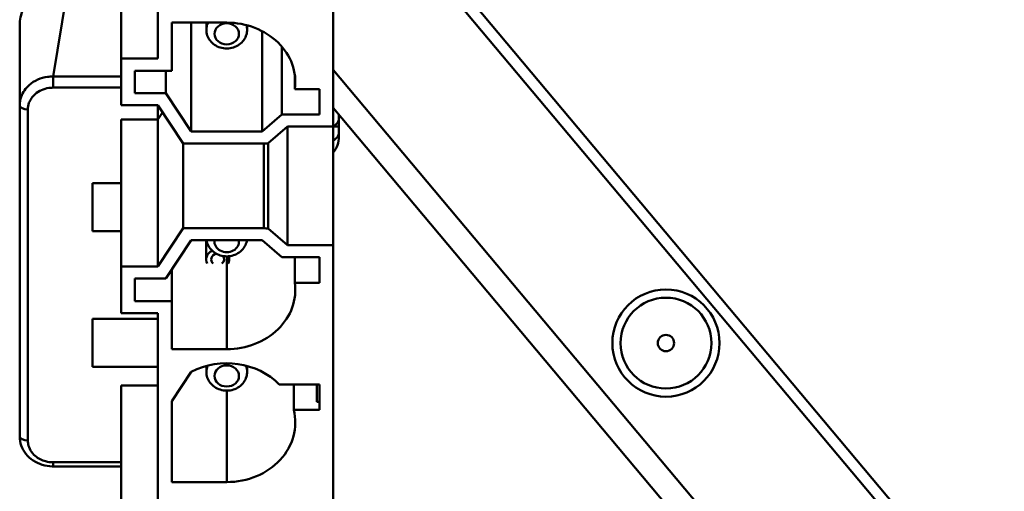
# Model space of a CAD drawing. Units: millimetres. Extents: x -3458 to 1209, y 0 to 3300.
# Drawn here: x -542 to -482, y 2533 to 2562 of the extents above; entities that cross this region are included whole.
import ezdxf

# ---------------------------------------------------------------- set-up
doc = ezdxf.new("R2010")
doc.units = ezdxf.units.MM
doc.header["$LTSCALE"] = 11.111111
doc.layers.add('Visible Edges(Pyrox)', color=7, linetype='Continuous', lineweight=50)
doc.layers.add('Visible Tangent Edges(Pyrox)', color=7, linetype='Continuous', lineweight=50)

msp = doc.modelspace()

# ---------------------------------------------------------------- linework, layer by layer
at = {"layer": 'Visible Edges(Pyrox)'}
for p, q in [((-522.873, 2585.955), (-522.873, 2555.298)), ((-533.623, 2559.455), (-533.623, 2581.798)), ((-432.36, 2465.21), (-522.873, 2573.079)), ((-432.025, 2463.727), (-522.873, 2571.995)), ((-535.873, 2568.454), (-535.873, 2559.455)), ((-532.773, 2561.663), (-532.773, 2558.718)), ((-529.399, 2561.663), (-532.773, 2561.663)), ((-531.573, 2554.995), (-531.573, 2561.663)), ((-530.649, 2561.663), (-530.649, 2561.226)), ((-542.083, 2556.594), (-542.083, 2561.514)), ((-528.149, 2561.498), (-528.149, 2561.226)), ((-527.225, 2554.995), (-527.225, 2561.138)), ((-526.025, 2556.034), (-526.025, 2560.192)), ((-535.873, 2556.597), (-535.873, 2559.455)), ((-535.873, 2559.455), (-533.623, 2559.455)), ((-535.023, 2558.718), (-535.023, 2557.333)), ((-532.773, 2558.718), (-535.023, 2558.718)), ((-533.132, 2557.333), (-533.132, 2558.718)), ((-525.229, 2557.593), (-525.229, 2558.459)), ((-523.723, 2557.593), (-525.229, 2557.593)), ((-523.723, 2556.034), (-523.723, 2557.593)), ((-535.023, 2557.333), (-533.132, 2557.333)), ((-533.132, 2557.333), (-531.573, 2554.995)), ((-542.083, 2536.314), (-542.083, 2556.594)), ((-533.623, 2556.597), (-535.873, 2556.597)), ((-533.623, 2555.724), (-533.623, 2556.597)), ((-532.064, 2554.258), (-533.623, 2556.597)), ((-522.873, 2556.438), (-443.918, 2462.343)), ((-533.623, 2555.724), (-535.873, 2555.724)), ((-535.873, 2555.724), (-535.873, 2546.724)), ((-533.332, 2556.16), (-533.623, 2555.724)), ((-533.623, 2546.724), (-533.623, 2555.724)), ((-527.225, 2554.995), (-526.025, 2556.034)), ((-526.025, 2556.034), (-523.723, 2556.034)), ((-522.523, 2555.809), (-522.523, 2556.021)), ((-522.523, 2555.793), (-522.523, 2555.809)), ((-522.523, 2555.793), (-522.523, 2555.793)), ((-522.523, 2555.293), (-522.523, 2555.793)), ((-531.573, 2554.995), (-527.225, 2554.995)), ((-525.673, 2555.298), (-526.855, 2554.274)), ((-525.673, 2548.023), (-525.673, 2555.298)), ((-522.873, 2555.298), (-525.673, 2555.298)), ((-522.873, 2548.023), (-522.873, 2555.298)), ((-522.873, 2555.293), (-522.523, 2555.293)), ((-522.523, 2554.943), (-522.523, 2555.293)), ((-522.523, 2554.676), (-522.523, 2554.943)), ((-532.064, 2549.062), (-532.064, 2554.258)), ((-532.064, 2554.258), (-527.123, 2554.258)), ((-526.855, 2554.274), (-526.855, 2549.047)), ((-537.623, 2551.833), (-537.623, 2548.889)), ((-535.873, 2551.833), (-537.623, 2551.833)), ((-533.623, 2546.724), (-532.064, 2549.062)), ((-532.064, 2549.062), (-527.123, 2549.062)), ((-526.855, 2549.047), (-525.673, 2548.023)), ((-537.623, 2548.889), (-535.873, 2548.889)), ((-531.573, 2548.326), (-533.132, 2545.988)), ((-527.225, 2548.326), (-531.573, 2548.326)), ((-530.659, 2548.326), (-530.659, 2547.156)), ((-526.025, 2547.287), (-527.225, 2548.326)), ((-525.673, 2548.023), (-522.873, 2548.023)), ((-522.873, 2548.023), (-522.873, 2526.286)), ((-529.259, 2547.353), (-529.259, 2547.156)), ((-523.723, 2547.287), (-526.025, 2547.287)), ((-525.229, 2545.728), (-525.229, 2547.287)), ((-523.723, 2545.728), (-523.723, 2547.287)), ((-535.873, 2543.866), (-535.873, 2546.724)), ((-535.873, 2546.724), (-533.623, 2546.724)), ((-533.132, 2545.988), (-535.023, 2545.988)), ((-535.023, 2545.988), (-535.023, 2544.602)), ((-532.773, 2544.602), (-532.773, 2546.527)), ((-525.229, 2545.728), (-523.723, 2545.728)), ((-535.023, 2544.602), (-532.773, 2544.602)), ((-532.773, 2544.602), (-532.773, 2541.658)), ((-533.623, 2543.866), (-535.873, 2543.866)), ((-533.623, 2530.443), (-533.623, 2543.866)), ((-533.623, 2543.519), (-537.623, 2543.519)), ((-537.623, 2543.519), (-537.623, 2540.575)), ((-532.773, 2541.658), (-529.399, 2541.658)), ((-537.623, 2540.575), (-533.623, 2540.575)), ((-530.649, 2540.627), (-530.649, 2540.268)), ((-528.149, 2540.627), (-528.149, 2540.268)), ((-531.573, 2540.266), (-532.773, 2538.467)), ((-533.623, 2539.442), (-535.873, 2539.442)), ((-535.873, 2539.442), (-535.873, 2530.443)), ((-523.723, 2539.493), (-526.182, 2539.493)), ((-525.297, 2537.934), (-525.297, 2539.493)), ((-523.873, 2539.493), (-523.873, 2538.434)), ((-523.723, 2537.934), (-523.723, 2539.493)), ((-532.773, 2538.467), (-532.773, 2533.517)), ((-523.873, 2538.434), (-523.723, 2538.434)), ((-525.297, 2537.934), (-523.723, 2537.934)), ((-535.873, 2534.479), (-540.041, 2534.479)), ((-532.773, 2533.517), (-529.399, 2533.517))]:
    msp.add_line(p, q, dxfattribs=at)
for radius in [3.283, 0.5]:
    msp.add_circle((-502.494, 2542.03), radius, dxfattribs=at)
msp.add_arc((-524.023, 2554.676), 1.5, 320.05549, 0, dxfattribs=at)
at = {"layer": 'Visible Edges(Pyrox)', "extrusion": (0, 0, -1)}
for centre, major_axis, start_param, end_param in [((-529.399, 2558.026), (4.2, 0), 4.712389, 6.402516), ((-527.123, 2555.99), (2, 0), 1.43637, 1.570796), ((-527.123, 2547.33), (-2, 0), 1.570796, 1.705222), ((-529.959, 2547.156), (-0.7, 0), 5.840274, 7.358814), ((-529.959, 2547.156), (-0.4, 0), 5.435123, 7.694997), ((-529.959, 2547.156), (0.4, 0), 5.627189, 7.131247), ((-529.959, 2547.156), (0.7, 0), 5.958603, 6.725106), ((-529.399, 2545.295), (4.2, 0), 6.163855, 7.853982), ((-529.399, 2537.154), (-4.2, 0), 1.026685, 2.44337), ((-529.399, 2537.154), (4.2, 0), 6.067225, 7.853982)]:
    msp.add_ellipse(centre, major_axis=major_axis, ratio=0.866031, start_param=start_param, end_param=end_param, dxfattribs=at)
at = {"layer": 'Visible Edges(Pyrox)'}
for points, knots in [([(-540.517, 2563.541), (-540.8, 2563.465), (-541.059, 2563.34), (-541.534, 2562.976), (-541.735, 2562.731), (-542.011, 2562.161), (-542.083, 2561.843), (-542.083, 2561.514)], [0.1510011, 0.1510011, 0.1510011, 0.1510011, 0.2535596, 0.2535596, 0.3679877, 0.3679877, 0.4822684, 0.4822684, 0.4822684, 0.4822684]), ([(-530.649, 2561.226), (-530.649, 2561.107), (-530.629, 2560.989), (-530.552, 2560.763), (-530.493, 2560.657), (-530.345, 2560.463), (-530.253, 2560.377), (-530.043, 2560.232), (-529.923, 2560.175), (-529.67, 2560.096), (-529.534, 2560.076), (-529.262, 2560.076), (-529.126, 2560.097), (-528.866, 2560.178), (-528.742, 2560.238), (-528.525, 2560.394), (-528.43, 2560.487), (-528.281, 2560.697), (-528.225, 2560.812), (-528.163, 2561.028), (-528.149, 2561.127), (-528.149, 2561.226)], [4.712389, 4.712389, 4.712389, 4.712389, 5.002175, 5.002175, 5.298281, 5.298281, 5.610307, 5.610307, 5.940432, 5.940432, 6.2832, 6.2832, 6.63019, 6.63019, 6.97285, 6.97285, 7.302113, 7.302113, 7.612075, 7.612075, 7.853982, 7.853982, 7.853982, 7.853982]), ([(-522.523, 2555.809), (-522.523, 2555.709), (-522.567, 2555.592), (-522.695, 2555.434), (-522.779, 2555.364), (-522.874, 2555.305)], [0.1152432, 0.1152432, 0.1152432, 0.1152432, 0.1749021, 0.1749021, 0.2174598, 0.2174598, 0.2174598, 0.2174598]), ([(-522.874, 2554.439), (-522.779, 2554.498), (-522.695, 2554.568), (-522.567, 2554.726), (-522.523, 2554.843), (-522.523, 2554.943)], [1.1501434, 1.1501434, 1.1501434, 1.1501434, 1.1927011, 1.1927011, 1.25236, 1.25236, 1.25236, 1.25236]), ([(-530.636, 2548.326), (-530.626, 2548.265), (-530.611, 2548.205), (-530.552, 2548.033), (-530.493, 2547.926), (-530.345, 2547.732), (-530.253, 2547.646), (-530.043, 2547.501), (-529.923, 2547.444), (-529.67, 2547.365), (-529.534, 2547.345), (-529.262, 2547.345), (-529.126, 2547.366), (-528.866, 2547.447), (-528.742, 2547.508), (-528.525, 2547.663), (-528.43, 2547.757), (-528.281, 2547.966), (-528.225, 2548.081), (-528.179, 2548.243), (-528.169, 2548.284), (-528.163, 2548.326)], [4.850643, 4.850643, 4.850643, 4.850643, 5.002175, 5.002175, 5.298281, 5.298281, 5.610307, 5.610307, 5.940432, 5.940432, 6.2832, 6.2832, 6.63019, 6.63019, 6.97285, 6.97285, 7.302113, 7.302113, 7.612075, 7.612075, 7.715727, 7.715727, 7.715727, 7.715727]), ([(-530.649, 2540.268), (-530.649, 2540.149), (-530.629, 2540.031), (-530.552, 2539.805), (-530.493, 2539.699), (-530.345, 2539.505), (-530.253, 2539.419), (-530.043, 2539.274), (-529.923, 2539.217), (-529.67, 2539.138), (-529.534, 2539.118), (-529.262, 2539.118), (-529.126, 2539.139), (-528.866, 2539.22), (-528.742, 2539.28), (-528.525, 2539.436), (-528.43, 2539.529), (-528.281, 2539.739), (-528.225, 2539.854), (-528.163, 2540.07), (-528.149, 2540.169), (-528.149, 2540.268)], [4.712389, 4.712389, 4.712389, 4.712389, 5.002175, 5.002175, 5.298281, 5.298281, 5.610307, 5.610307, 5.940432, 5.940432, 6.2832, 6.2832, 6.63019, 6.63019, 6.97285, 6.97285, 7.302113, 7.302113, 7.612075, 7.612075, 7.853982, 7.853982, 7.853982, 7.853982]), ([(-542.083, 2536.314), (-542.083, 2536.123), (-542.049, 2535.932), (-541.92, 2535.568), (-541.823, 2535.396), (-541.576, 2535.086), (-541.424, 2534.948), (-541.084, 2534.723), (-540.896, 2534.636), (-540.502, 2534.516), (-540.296, 2534.484), (-540.073, 2534.479), (-540.057, 2534.479), (-540.041, 2534.479)], [-0.781926, -0.781926, -0.781926, -0.781926, -0.483053, -0.483053, -0.180346, -0.180346, 0.132424, 0.132424, 0.445195, 0.445195, 0.757965, 0.757965, 0.781926, 0.781926, 0.781926, 0.781926])]:
    msp.add_open_spline(points, degree=3, knots=knots, dxfattribs=at)
at = {"layer": 'Visible Tangent Edges(Pyrox)'}
for p, q in [((-539.186, 2563.491), (-540.041, 2558.362)), ((-442.157, 2462.578), (-522.873, 2558.771)), ((-540.041, 2558.362), (-535.873, 2558.362)), ((-540.041, 2557.679), (-540.041, 2558.362)), ((-535.873, 2557.679), (-540.041, 2557.679)), ((-541.583, 2556.344), (-541.583, 2536.064)), ((-527.123, 2549.062), (-527.123, 2554.258)), ((-529.399, 2541.658), (-529.399, 2547.345)), ((-529.399, 2533.517), (-529.399, 2539.118)), ((-540.041, 2534.729), (-540.041, 2534.479)), ((-540.041, 2534.729), (-535.873, 2534.729))]:
    msp.add_line(p, q, dxfattribs=at)
msp.add_circle((-502.494, 2542.03), 2.783, dxfattribs=at)
at = {"layer": 'Visible Tangent Edges(Pyrox)', "extrusion": (0, 0, -1)}
for centre, major_axis, ratio, start_param, end_param in [((-529.399, 2561.226), (-1.25, 0), 0.866031, 0, 0.415932), ((-529.399, 2561.226), (1.25, 0), 0.866031, 6.017566, 6.283185), ((-541.583, 2556.594), (-0.5, 0), 0.49999, 4.712389, 6.283185), ((-529.399, 2548.245), (-0.75, 0), 0.866031, 3.016304, 6.408474), ((-529.399, 2540.268), (-1.25, 0), 0.866031, 0, 0.358555), ((-529.399, 2540.268), (1.25, 0), 0.866031, 5.92463, 6.283185), ((-541.583, 2536.314), (-0.5, 0), 0.49999, 4.712389, 6.283185)]:
    msp.add_ellipse(centre, major_axis=major_axis, ratio=ratio, start_param=start_param, end_param=end_param, dxfattribs=at)
for centre in [(-529.399, 2560.976), (-529.399, 2540.018)]:
    msp.add_ellipse(centre, major_axis=(0.75, 0), ratio=0.866031, dxfattribs=at)
at = {"layer": 'Visible Tangent Edges(Pyrox)'}
for points, knots in [([(-542.083, 2556.594), (-542.083, 2556.773), (-542.052, 2556.953), (-541.894, 2557.397), (-541.721, 2557.648), (-541.19, 2558.111), (-540.793, 2558.286), (-540.263, 2558.356), (-540.152, 2558.363), (-540.041, 2558.362)], [-0.781926, -0.781926, -0.781926, -0.781926, -0.482439, -0.482439, -0.003259, -0.003259, 0.619675, 0.619675, 0.781926, 0.781926, 0.781926, 0.781926]), ([(-540.041, 2557.679), (-540.125, 2557.679), (-540.209, 2557.673), (-540.61, 2557.616), (-540.909, 2557.483), (-541.31, 2557.134), (-541.441, 2556.945), (-541.56, 2556.612), (-541.583, 2556.478), (-541.583, 2556.344)], [-0.781926, -0.781926, -0.781926, -0.781926, -0.619675, -0.619675, 0.003259, 0.003259, 0.482439, 0.482439, 0.781926, 0.781926, 0.781926, 0.781926]), ([(-541.583, 2536.064), (-541.583, 2535.992), (-541.576, 2535.919), (-541.511, 2535.572), (-541.356, 2535.313), (-540.953, 2534.966), (-540.735, 2534.852), (-540.351, 2534.749), (-540.196, 2534.729), (-540.041, 2534.729)], [-0.781926, -0.781926, -0.781926, -0.781926, -0.619675, -0.619675, 0.003259, 0.003259, 0.482439, 0.482439, 0.781926, 0.781926, 0.781926, 0.781926])]:
    msp.add_open_spline(points, degree=3, knots=knots, dxfattribs=at)

doc.saveas('drawing.dxf')
